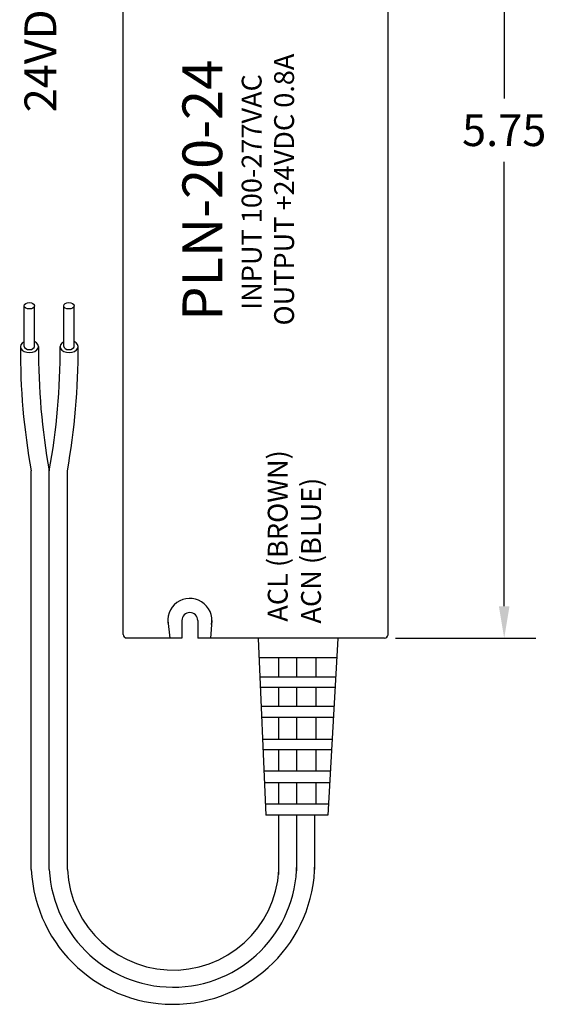
# Model space of a CAD drawing. Units: inches. Extents: x -90 to 1120, y 102 to 444.
# Drawn here: x 15 to 18, y 192 to 197 of the extents above; entities that cross this region are included whole.
import ezdxf

# ---------------------------------------------------------------- set-up
doc = ezdxf.new("R2010")
doc.units = ezdxf.units.IN
doc.header["$MEASUREMENT"] = 0
doc.layers.add('TXT', color=7, linetype='Continuous')
doc.dimstyles.get("Standard").update_dxf_attribs({"dimtxt": 0.18, "dimasz": 0.18, "dimexe": 0.18, "dimexo": 0.0625, "dimgap": 0.09, "dimtad": 0, "dimtih": 1, "dimtoh": 1, "dimdec": 4, "dimzin": 0, "dimdsep": 46, "dimtxsty": 'Standard', "dimcen": 0.09, "dimadec": 0, "dimazin": 0, "dimtfac": 1, "dimtdec": 4, "dimtofl": 0, "dimtmove": 0, "dimatfit": 3, "dimfxl": 1, "dimtolj": 1, "dimtzin": 0, "dimarcsym": 0})

# ---------------------------------------------------------------- blocks, each defined once
blk = doc.blocks.new('*D73')
at = {"layer": 'Defpoints', "color": 0}
for p in [(17.4934, 199.4006), (18.1716, 199.4006), (17.4934, 193.6506)]:
    blk.add_point(p, dxfattribs=at)
at = {"layer": 'TXT', "color": 0, "lineweight": -2}
for p, q in [((17.5559, 199.4006), (18.3516, 199.4006)), ((18.1716, 199.2206), (18.1716, 196.7056)), ((18.1716, 193.8306), (18.1716, 196.3456)), ((17.5559, 193.6506), (18.3516, 193.6506))]:
    blk.add_line(p, q, dxfattribs=at)
at = {"layer": 'TXT', "color": 0}
for points in [[(18.2016, 199.2206), (18.1416, 199.2206), (18.1716, 199.4006)], [(18.1416, 193.8306), (18.2016, 193.8306), (18.1716, 193.6506)]]:
    blk.add_solid(points, dxfattribs=at)
at = {"layer": 'TXT', "color": 0, "insert": (18.1716, 196.5256), "char_height": 0.18, "attachment_point": 5}
blk.add_mtext('\\A1;5.75', dxfattribs=at)

msp = doc.modelspace()

# ---------------------------------------------------------------- linework, layer by layer
at = {"layer": 'TXT'}
for p, q in [((16.01351, 193.6708), (16.01351, 199.38164)), ((17.51351, 193.6678), (17.51351, 199.38226)), ((15.45301, 195.30151), (15.45301, 195.53145)), ((15.51121, 195.30151), (15.51121, 195.53145)), ((15.6773, 195.30151), (15.6773, 195.53145)), ((15.7355, 195.30151), (15.7355, 195.53145)), ((15.49285, 192.34071), (15.49285, 194.59676)), ((15.59508, 192.34071), (15.59508, 194.59676)), ((15.69731, 192.34071), (15.69731, 194.59676)), ((16.26616, 193.75014), (16.2785, 193.65064)), ((16.34631, 193.75014), (16.34631, 193.65064)), ((16.43602, 193.75014), (16.43602, 193.65064)), ((16.51616, 193.75014), (16.50732, 193.65064)), ((16.34631, 193.65064), (16.03101, 193.65064)), ((17.49443, 193.65064), (16.43602, 193.65064)), ((16.7773, 193.64834), (16.82193, 192.64721)), ((17.22851, 193.64834), (17.17328, 192.64721)), ((17.22248, 193.53906), (16.78217, 193.53906)), ((16.89362, 193.53906), (16.89362, 193.42978)), ((16.99585, 193.53906), (16.99585, 193.42978)), ((17.10513, 193.53906), (17.10513, 193.42978)), ((17.21645, 193.42978), (16.78704, 193.42978)), ((17.21314, 193.36986), (16.78971, 193.36986)), ((16.89362, 193.36986), (16.89362, 193.2641)), ((16.99585, 193.36986), (16.99585, 193.2641)), ((17.10513, 193.36986), (17.10513, 193.2641)), ((17.20731, 193.2641), (16.79443, 193.2641)), ((17.20381, 193.20065), (16.79726, 193.20065)), ((16.89362, 193.20065), (16.89362, 193.07727)), ((16.99585, 193.20065), (16.99585, 193.07727)), ((17.10513, 193.20065), (17.10513, 193.07727)), ((17.197, 193.07727), (16.80276, 193.07727)), ((17.1937, 193.01735), (16.80543, 193.01735)), ((16.89362, 193.01735), (16.89362, 192.89749)), ((16.99585, 193.01735), (16.99585, 192.89749)), ((17.10513, 193.01735), (17.10513, 192.89749)), ((17.18709, 192.89749), (16.81077, 192.89749)), ((17.18339, 192.83052), (16.81376, 192.83052)), ((16.89362, 192.83052), (16.89362, 192.71067)), ((16.99585, 192.83052), (16.99585, 192.71067)), ((17.10513, 192.83052), (17.10513, 192.71067)), ((17.17678, 192.71067), (16.8191, 192.71067)), ((17.17328, 192.64721), (16.82193, 192.64721)), ((16.89362, 192.64721), (16.89362, 192.31295)), ((16.99585, 192.64721), (16.99585, 192.33338)), ((17.09808, 192.64721), (17.09808, 192.34076))]:
    msp.add_line(p, q, dxfattribs=at)
for centre, radius, start, end in [((19.17901, 195.27097), 3.74731, 179.54715, 190.36494), ((19.28124, 195.27097), 3.74731, 179.54715, 190.36494), ((11.90892, 195.27097), 3.74731, 349.63506, 0.45285), ((12.01115, 195.27097), 3.74731, 349.63506, 0.45285), ((16.39116, 193.75014), 0.125, 349.83923, 194.13139), ((16.39116, 193.75014), 0.04485, 0, 180), ((16.03505, 193.67185), 0.02156, 182.7989, 259.6682), ((17.49238, 193.6721), 0.02156, 272.7989, 349.6682), ((16.29546, 192.38096), 0.80362, 182.87104, 2.51753), ((16.29567, 192.37584), 0.70147, 182.87104, 2.51753), ((16.29649, 192.37076), 0.59993, 182.87104, 2.51753)]:
    msp.add_arc(centre, radius, start, end, dxfattribs=at)
for centre in [(15.48211, 195.53145), (15.7064, 195.53145)]:
    msp.add_ellipse(centre, major_axis=(0.0291, 0), ratio=0.6178862, dxfattribs=at)
for centre, major_axis, ratio, start_param, end_param in [((15.48293, 195.30059), (0.05111, 0), 0.6642133, -4.0870156, 0.9846718), ((15.70723, 195.30059), (0.05111, 0), 0.6642133, -4.0870156, 0.9846718), ((15.48211, 195.30151), (0.0291, 0), 0.6178862, 3.1415927, 6.2831853), ((15.7064, 195.30151), (0.0291, 0), 0.6178862, 3.1415927, 6.2831853)]:
    msp.add_ellipse(centre, major_axis=major_axis, ratio=ratio, start_param=start_param, end_param=end_param, dxfattribs=at)

# ---------------------------------------------------------------- texts
at = {"attachment_point": 1, "rotation": 90}
for s, insert, char_height in [('{24VDC POWER SUPPLY}', (15.45463, 196.62653), 0.18), ('{OUTPUT +24VDC 0.8A}', (16.86867, 195.42021), 0.1125), ('{PLN-20-24\\P}', (16.34936, 195.44666), 0.225), ('{INPUT 100-277VAC\\P}', (16.68494, 195.50885), 0.1125), ('{ACL (BROWN)}', (16.83258, 193.74336), 0.1125), ('{ACN (BLUE)\\P}', (17.02129, 193.73262), 0.1125)]:
    msp.add_mtext(s, dxfattribs=dict(at, insert=insert, char_height=char_height))

# ---------------------------------------------------------------- dimensions: what is measured, and where the dimension line sits
at = {"layer": 'TXT'}
dim = msp.add_linear_dim(base=(18.17164, 199.40064), p1=(17.49343, 193.65056), p2=(17.49343, 199.40064), angle=90, dimstyle='Standard', override={"dimdec": 2}, dxfattribs=at)
dim.commit()
dim.dimension.update_dxf_attribs({"geometry": '*D73', "text_midpoint": (18.17164, 196.5256)})

doc.saveas('drawing.dxf')
